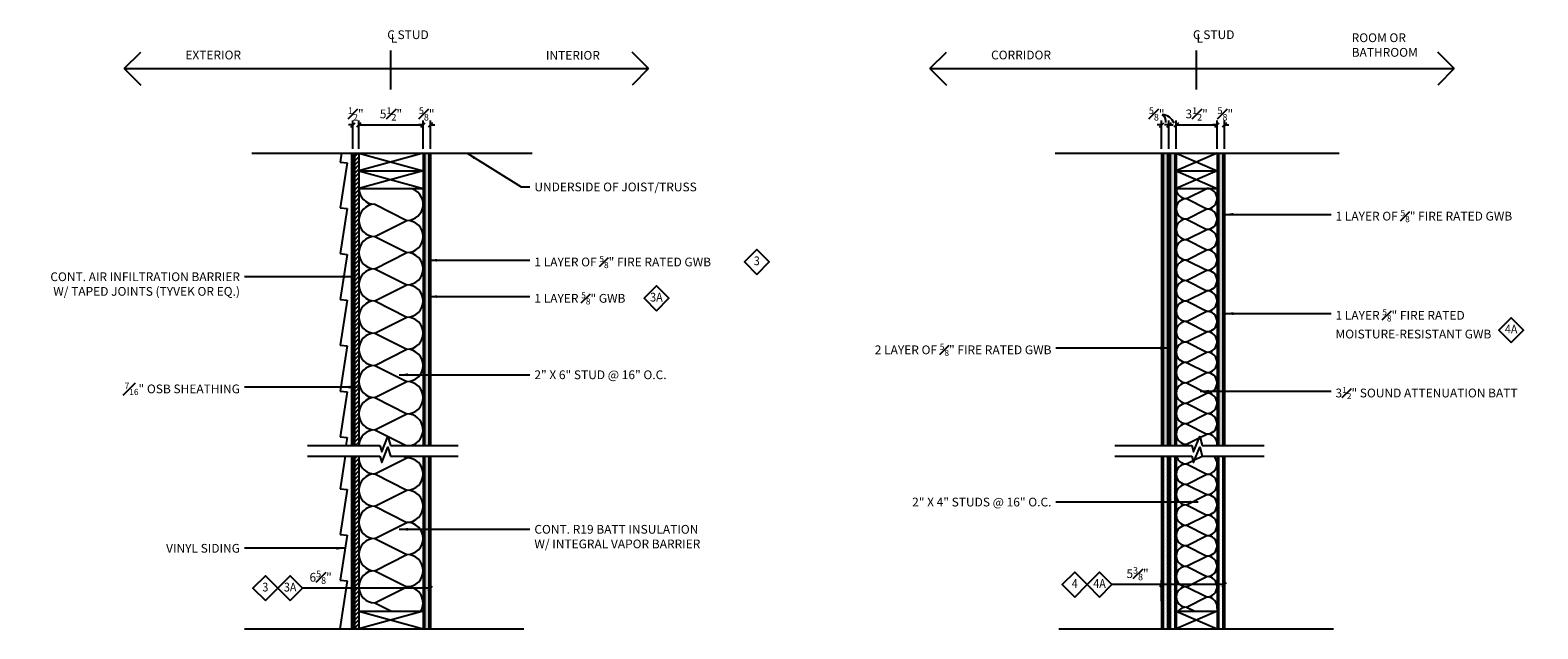
# Model space of a CAD drawing. Units: inches. Extents: x 14 to 347, y 32 to 277.
# Drawn here: x 152 to 281, y 226 to 277 of the extents above; entities that cross this region are included whole.
import ezdxf
from ezdxf.enums import TextEntityAlignment as Align

# ---------------------------------------------------------------- set-up
doc = ezdxf.new("R2010")
doc.units = ezdxf.units.IN
doc.header["$LTSCALE"] = 0.5
doc.header["$MEASUREMENT"] = 0
for name, color, linetype in [('A-ANNO-DIMS', 7, 'Continuous'), ('A-ANNO-NOTE', 7, 'Continuous'), ('A-ANNO-SYMB', 7, 'Continuous'), ('A-DETL-MCUT', 2, 'Continuous'), ('A-DETL-PATT', 8, 'Continuous')]:
    doc.layers.add(name, color=color, linetype=linetype)
doc.styles.add('NOTE', font='romans.shx', dxfattribs={"width": 0.9})
doc.dimstyles.new('NOTE8', dxfattribs={"dimscale": 8, "dimtxt": 0.09375, "dimasz": 0.046875, "dimexe": 0.046875, "dimexo": 0.046875, "dimgap": 0.046875, "dimtad": 1, "dimdec": 4, "dimzin": 0, "dimdsep": 46, "dimlunit": 4, "dimtxsty": 'NOTE', "dimblk": 'OBLIQUE', "dimcen": 0.09, "dimadec": 0, "dimazin": 0, "dimtfac": 0.75, "dimtdec": 4, "dimtofl": 0, "dimtmove": 2, "dimatfit": 3, "dimldrblk": 'OBLIQUE', "dimfxl": 0, "dimfrac": 1, "dimtolj": 1, "dimtzin": 0, "dimarcsym": 0})
doc.dimstyles.new('TEXT8', dxfattribs={"dimscale": 8, "dimtxt": 0.09375, "dimasz": 0.09375, "dimexe": 0.046875, "dimexo": 0.046875, "dimgap": 0.046875, "dimtad": 0, "dimdec": 4, "dimzin": 0, "dimdsep": 46, "dimlunit": 4, "dimtxsty": 'NOTE', "dimcen": 0.09, "dimadec": 0, "dimazin": 0, "dimtfac": 0.75, "dimtdec": 4, "dimtofl": 0, "dimtmove": 2, "dimatfit": 3, "dimfxl": 0, "dimfrac": 1, "dimtolj": 1, "dimtzin": 0, "dimarcsym": 0})

# ---------------------------------------------------------------- blocks, each defined once
blk = doc.blocks.new('_Oblique')
at = {"color": 0, "lineweight": -2}
blk.add_line((-0.5, -0.5), (0.5, 0.5), dxfattribs=at)
blk = doc.blocks.new('*D17')
at = {"layer": 'A-ANNO-DIMS', "color": 0, "lineweight": -2}
for p, q in [((179.54, 267.33), (179.54, 269.76)), ((180.04, 267.33), (180.04, 269.76)), ((179.54, 269.38), (179.16, 269.38)), ((180.04, 269.38), (180.41, 269.38))]:
    blk.add_line(p, q, dxfattribs=at)
at = {"layer": 'Defpoints', "color": 0}
for p in [(180.04, 269.38), (179.54, 266.95), (180.04, 266.95)]:
    blk.add_point(p, dxfattribs=at)
at = {"layer": 'A-ANNO-DIMS', "color": 0, "lineweight": -2, "xscale": 0.375, "yscale": 0.375, "zscale": 0.375}
blk.add_blockref('_Oblique', (179.54, 269.38), dxfattribs=at)
at = {"layer": 'A-ANNO-DIMS', "color": 0, "lineweight": -2, "xscale": 0.375, "yscale": 0.375, "zscale": 0.375, "rotation": 180}
blk.add_blockref('_Oblique', (180.04, 269.38), dxfattribs=at)
at = {"layer": 'A-ANNO-DIMS', "color": 0, "insert": (179.79, 270.32), "char_height": 0.75, "attachment_point": 5, "style": 'NOTE'}
blk.add_mtext('\\A1;{\\H0.750000x;\\S1#2;}"', dxfattribs=at)
blk = doc.blocks.new('*D16')
at = {"layer": 'A-ANNO-DIMS', "color": 0, "lineweight": -2}
for p, q in [((180.04, 267.33), (180.04, 269.76)), ((185.54, 267.33), (185.54, 269.76)), ((180.04, 269.38), (185.54, 269.38))]:
    blk.add_line(p, q, dxfattribs=at)
at = {"layer": 'Defpoints', "color": 0}
for p in [(185.54, 269.38), (180.04, 266.95), (185.54, 266.95)]:
    blk.add_point(p, dxfattribs=at)
at = {"layer": 'A-ANNO-DIMS', "color": 0, "lineweight": -2, "xscale": 0.375, "yscale": 0.375, "zscale": 0.375, "rotation": 180}
blk.add_blockref('_Oblique', (180.04, 269.38), dxfattribs=at)
at = {"layer": 'A-ANNO-DIMS', "color": 0, "lineweight": -2, "xscale": 0.375, "yscale": 0.375, "zscale": 0.375}
blk.add_blockref('_Oblique', (185.54, 269.38), dxfattribs=at)
at = {"layer": 'A-ANNO-DIMS', "color": 0, "insert": (182.79, 270.32), "char_height": 0.75, "attachment_point": 5, "style": 'NOTE'}
blk.add_mtext('\\A1;5{\\H0.750000x;\\S1#2;}"', dxfattribs=at)
blk = doc.blocks.new('*D18')
at = {"layer": 'A-ANNO-DIMS', "color": 0, "lineweight": -2}
for p, q in [((179.54, 229.85), (179.54, 230.14)), ((186.16, 229.76), (179.54, 229.76)), ((186.16, 229.91), (186.16, 230.14))]:
    blk.add_line(p, q, dxfattribs=at)
at = {"layer": 'Defpoints', "color": 0}
for p in [(179.54, 229.76), (179.54, 229.47), (186.16, 229.53)]:
    blk.add_point(p, dxfattribs=at)
at = {"layer": 'A-ANNO-DIMS', "color": 0, "lineweight": -2, "xscale": 0.375, "yscale": 0.375, "zscale": 0.375, "rotation": 180}
blk.add_blockref('_Oblique', (179.54, 229.76), dxfattribs=at)
at = {"layer": 'A-ANNO-DIMS', "color": 0, "lineweight": -2, "xscale": 0.375, "yscale": 0.375, "zscale": 0.375}
blk.add_blockref('_Oblique', (186.16, 229.76), dxfattribs=at)
at = {"layer": 'A-ANNO-DIMS', "color": 0, "insert": (176.78, 230.7), "char_height": 0.75, "attachment_point": 5, "style": 'NOTE'}
blk.add_mtext('\\A1;6{\\H0.750000x;\\S5#8;}"', dxfattribs=at)
blk = doc.blocks.new('*D19')
at = {"layer": 'A-ANNO-DIMS', "color": 0, "lineweight": -2}
for p, q in [((185.54, 267.33), (185.54, 269.76)), ((186.16, 267.33), (186.16, 269.76)), ((185.54, 269.38), (185.16, 269.38)), ((186.16, 269.38), (186.54, 269.38))]:
    blk.add_line(p, q, dxfattribs=at)
at = {"layer": 'Defpoints', "color": 0}
for p in [(186.16, 269.38), (185.54, 266.95), (186.16, 266.95)]:
    blk.add_point(p, dxfattribs=at)
at = {"layer": 'A-ANNO-DIMS', "color": 0, "lineweight": -2, "xscale": 0.375, "yscale": 0.375, "zscale": 0.375}
blk.add_blockref('_Oblique', (185.54, 269.38), dxfattribs=at)
at = {"layer": 'A-ANNO-DIMS', "color": 0, "lineweight": -2, "xscale": 0.375, "yscale": 0.375, "zscale": 0.375, "rotation": 180}
blk.add_blockref('_Oblique', (186.16, 269.38), dxfattribs=at)
at = {"layer": 'A-ANNO-DIMS', "color": 0, "insert": (185.85, 270.32), "char_height": 0.75, "attachment_point": 5, "style": 'NOTE'}
blk.add_mtext('\\A1;{\\H0.750000x;\\S5#8;}"', dxfattribs=at)
blk = doc.blocks.new('*D20')
at = {"layer": 'A-ANNO-DIMS', "color": 0, "lineweight": -2}
for p, q in [((248.67, 228.66), (248.67, 230.44)), ((254.05, 230.07), (248.67, 230.07)), ((254.05, 228.29), (254.05, 230.44))]:
    blk.add_line(p, q, dxfattribs=at)
at = {"layer": 'Defpoints', "color": 0}
for p in [(248.67, 230.07), (248.67, 228.29), (254.05, 227.92)]:
    blk.add_point(p, dxfattribs=at)
at = {"layer": 'A-ANNO-DIMS', "color": 0, "lineweight": -2, "xscale": 0.375, "yscale": 0.375, "zscale": 0.375, "rotation": 180}
blk.add_blockref('_Oblique', (248.67, 230.07), dxfattribs=at)
at = {"layer": 'A-ANNO-DIMS', "color": 0, "lineweight": -2, "xscale": 0.375, "yscale": 0.375, "zscale": 0.375}
blk.add_blockref('_Oblique', (254.05, 230.07), dxfattribs=at)
at = {"layer": 'A-ANNO-DIMS', "color": 0, "insert": (246.62, 231.01), "char_height": 0.75, "attachment_point": 5, "style": 'NOTE'}
blk.add_mtext('\\A1;5{\\H0.750000x;\\S3#8;}"', dxfattribs=at)
blk = doc.blocks.new('*D22')
at = {"layer": 'A-ANNO-DIMS', "color": 0, "lineweight": -2}
for p, q in [((249.3, 267.33), (249.3, 269.76)), ((249.92, 267.33), (249.92, 269.76)), ((249.3, 269.38), (248.92, 269.38)), ((249.92, 269.38), (250.3, 269.38))]:
    blk.add_line(p, q, dxfattribs=at)
at = {"layer": 'Defpoints', "color": 0}
for p in [(249.92, 269.38), (249.3, 266.95), (249.92, 266.95)]:
    blk.add_point(p, dxfattribs=at)
at = {"layer": 'A-ANNO-DIMS', "color": 0, "lineweight": -2, "xscale": 0.375, "yscale": 0.375, "zscale": 0.375}
blk.add_blockref('_Oblique', (249.3, 269.38), dxfattribs=at)
at = {"layer": 'A-ANNO-DIMS', "color": 0, "lineweight": -2, "xscale": 0.375, "yscale": 0.375, "zscale": 0.375, "rotation": 180}
blk.add_blockref('_Oblique', (249.92, 269.38), dxfattribs=at)
blk = doc.blocks.new('*D21')
at = {"layer": 'A-ANNO-DIMS', "color": 0, "lineweight": -2}
for p, q in [((249.92, 267.33), (249.92, 269.76)), ((253.42, 267.33), (253.42, 269.76)), ((249.92, 269.38), (253.42, 269.38))]:
    blk.add_line(p, q, dxfattribs=at)
at = {"layer": 'Defpoints', "color": 0}
for p in [(253.42, 269.38), (249.92, 266.95), (253.42, 266.95)]:
    blk.add_point(p, dxfattribs=at)
at = {"layer": 'A-ANNO-DIMS', "color": 0, "lineweight": -2, "xscale": 0.375, "yscale": 0.375, "zscale": 0.375, "rotation": 180}
blk.add_blockref('_Oblique', (249.92, 269.38), dxfattribs=at)
at = {"layer": 'A-ANNO-DIMS', "color": 0, "lineweight": -2, "xscale": 0.375, "yscale": 0.375, "zscale": 0.375}
blk.add_blockref('_Oblique', (253.42, 269.38), dxfattribs=at)
at = {"layer": 'A-ANNO-DIMS', "color": 0, "insert": (251.67, 270.32), "char_height": 0.75, "attachment_point": 5, "style": 'NOTE'}
blk.add_mtext('\\A1;3{\\H0.750000x;\\S1#2;}"', dxfattribs=at)
blk = doc.blocks.new('*D23')
at = {"layer": 'A-ANNO-DIMS', "color": 0, "lineweight": -2}
for p, q in [((248.67, 267.33), (248.67, 269.76)), ((249.3, 267.33), (249.3, 269.76)), ((248.67, 269.38), (248.3, 269.38)), ((249.3, 269.38), (249.67, 269.38))]:
    blk.add_line(p, q, dxfattribs=at)
at = {"layer": 'Defpoints', "color": 0}
for p in [(249.3, 269.38), (248.67, 266.95), (249.3, 266.95)]:
    blk.add_point(p, dxfattribs=at)
at = {"layer": 'A-ANNO-DIMS', "color": 0, "lineweight": -2, "xscale": 0.375, "yscale": 0.375, "zscale": 0.375}
blk.add_blockref('_Oblique', (248.67, 269.38), dxfattribs=at)
at = {"layer": 'A-ANNO-DIMS', "color": 0, "lineweight": -2, "xscale": 0.375, "yscale": 0.375, "zscale": 0.375, "rotation": 180}
blk.add_blockref('_Oblique', (249.3, 269.38), dxfattribs=at)
at = {"layer": 'A-ANNO-DIMS', "color": 0, "insert": (248.26, 270.32), "char_height": 0.75, "attachment_point": 5, "style": 'NOTE'}
blk.add_mtext('\\A1;{\\H0.750000x;\\S5#8;}"', dxfattribs=at)
blk = doc.blocks.new('*D24')
at = {"layer": 'A-ANNO-DIMS', "color": 0, "lineweight": -2}
for p, q in [((253.42, 267.33), (253.42, 269.76)), ((254.05, 267.33), (254.05, 269.76)), ((253.42, 269.38), (253.05, 269.38)), ((254.05, 269.38), (254.42, 269.38))]:
    blk.add_line(p, q, dxfattribs=at)
at = {"layer": 'Defpoints', "color": 0}
for p in [(254.05, 269.38), (253.42, 266.95), (254.05, 266.95)]:
    blk.add_point(p, dxfattribs=at)
at = {"layer": 'A-ANNO-DIMS', "color": 0, "lineweight": -2, "xscale": 0.375, "yscale": 0.375, "zscale": 0.375}
blk.add_blockref('_Oblique', (253.42, 269.38), dxfattribs=at)
at = {"layer": 'A-ANNO-DIMS', "color": 0, "lineweight": -2, "xscale": 0.375, "yscale": 0.375, "zscale": 0.375, "rotation": 180}
blk.add_blockref('_Oblique', (254.05, 269.38), dxfattribs=at)
at = {"layer": 'A-ANNO-DIMS', "color": 0, "insert": (254.12, 270.32), "char_height": 0.75, "attachment_point": 5, "style": 'NOTE'}
blk.add_mtext('\\A1;{\\H0.750000x;\\S5#8;}"', dxfattribs=at)
blk = doc.blocks.new('TT')
for q in [(-1.41, 1.41), (-1.41, -1.41)]:
    blk.add_line((0, 0), q)
blk = doc.blocks.new('IDENYQ1')
blk.add_lwpolyline([(0, -1.06), (1.06, 0), (0, 1.06), (-1.06, 0)], close=True)
at = {"style": 'NOTE', "width": 0.9}
blk.add_attdef('#', text='', height=0.75, dxfattribs=at).set_placement((0, 0), align=Align.MIDDLE)

msp = doc.modelspace()

# ---------------------------------------------------------------- hatches: boundary and pattern name
at = {"layer": 'A-DETL-PATT'}
h = msp.add_hatch(dxfattribs=at)
h.set_pattern_fill('ANSI31', color=256, scale=2, angle=90, style=0)
h.paths.add_polyline_path([(179.66453, 266.95099), (179.53953, 266.95099), (179.53953, 241.96592), (179.66453, 241.96592)])
h = msp.add_hatch(dxfattribs=at)
h.set_pattern_fill('ANSI31', color=256, scale=2, style=0)
h.paths.add_polyline_path([(180.03953, 266.95099), (179.66453, 266.95099), (179.66453, 241.96592), (180.03953, 241.96592)])
h = msp.add_hatch(dxfattribs=at)
h.set_pattern_fill('DOTS', color=256, scale=3, style=0)
h.paths.add_polyline_path([(186.03953, 266.95099), (185.66453, 266.95099), (185.66453, 241.96592), (186.03953, 241.96592)])
h.paths.add_polyline_path([(186.03953, 241.05675), (185.66453, 241.05675), (185.66453, 226.2899), (186.03953, 226.2899)])
h = msp.add_hatch(dxfattribs=at)
h.set_pattern_fill('DOTS', color=256, scale=3, style=0)
h.paths.add_polyline_path([(249.17229, 266.95099), (248.79729, 266.95099), (248.79729, 241.96592), (249.17229, 241.96592)])
h.paths.add_polyline_path([(249.79729, 266.95099), (249.42229, 266.95099), (249.42229, 241.96592), (249.79729, 241.96592)])
h.paths.add_polyline_path([(253.92229, 266.95099), (253.54729, 266.95099), (253.54729, 241.96592), (253.92229, 241.96592)])
h = msp.add_hatch(dxfattribs=at)
h.set_pattern_fill('ANSI31', color=256, scale=2, angle=90, style=0)
h.paths.add_polyline_path([(179.66453, 241.05675), (179.53953, 241.05675), (179.53953, 226.2899), (179.66453, 226.2899)])
h = msp.add_hatch(dxfattribs=at)
h.set_pattern_fill('ANSI31', color=256, scale=2, style=0)
h.paths.add_polyline_path([(180.03953, 241.05675), (179.66453, 241.05675), (179.66453, 226.2899), (180.03953, 226.2899)])
h = msp.add_hatch(dxfattribs=at)
h.set_pattern_fill('DOTS', color=256, scale=3, style=0)
h.paths.add_polyline_path([(249.17229, 241.05675), (248.79729, 241.05675), (248.79729, 226.2899), (249.17229, 226.2899)])
h = msp.add_hatch(dxfattribs=at)
h.set_pattern_fill('DOTS', color=256, scale=3, style=0)
h.paths.add_polyline_path([(249.79729, 241.05675), (249.42229, 241.05675), (249.42229, 226.2899), (249.79729, 226.2899)])
h = msp.add_hatch(dxfattribs=at)
h.set_pattern_fill('DOTS', color=256, scale=3, style=0)
h.paths.add_polyline_path([(253.92229, 241.05675), (253.54729, 241.05675), (253.54729, 226.2899), (253.92229, 226.2899)])

# ---------------------------------------------------------------- linework, layer by layer
at = {"layer": 'A-ANNO-DIMS'}
for p, q in [((179.53953, 229.76347), (175.23643, 229.76347)), ((248.67229, 230.06903), (244.42947, 230.06903))]:
    msp.add_line(p, q, dxfattribs=at)
for centre, radius, start, end in [((248.42597, 269.70488), 0.62717, 350.1862053, 61.4103304), ((248.66262, 269.10318), 1.15414, 21.1064258, 86.8476248)]:
    msp.add_arc(centre, radius, start, end, dxfattribs=at)
at = {"layer": 'A-ANNO-NOTE'}
for p, q in [((182.78953, 272.39696), (182.78953, 275.75591)), ((251.67229, 272.39696), (251.67229, 275.75591)), ((159.9927, 274.20099), (204.81852, 274.20099)), ((228.87547, 274.20099), (273.70128, 274.20099))]:
    msp.add_line(p, q, dxfattribs=at)
at = {"layer": 'A-ANNO-SYMB'}
for p, q in [((175.64967, 241.96592), (181.85418, 241.96592)), ((175.64967, 241.05675), (181.85418, 241.05675)), ((182.74632, 241.96592), (188.53112, 241.96592)), ((182.74632, 241.05675), (188.53112, 241.05675)), ((244.66382, 241.96592), (251.25937, 241.96592)), ((244.66382, 241.05675), (251.25937, 241.05675)), ((252.15152, 241.96592), (257.45311, 241.96592)), ((252.15152, 241.05675), (257.45311, 241.05675)), ((179.53953, 229.76347), (175.23643, 229.76347)), ((179.53953, 229.76347), (175.23643, 229.76347)), ((248.67229, 230.06903), (244.42947, 230.06903))]:
    msp.add_line(p, q, dxfattribs=at)
for points in [[(181.85418, 241.96592), (181.99984, 241.43648), (182.52784, 242.72751), (182.74632, 241.96592)], [(251.25937, 241.96592), (251.40503, 241.43648), (251.93303, 242.72751), (252.15152, 241.96592)], [(181.85418, 241.05675), (181.99984, 240.52731), (182.52784, 241.81834), (182.74632, 241.05675)], [(251.25937, 241.05675), (251.40503, 240.52731), (251.93303, 241.81834), (252.15152, 241.05675)]]:
    msp.add_lwpolyline(points, dxfattribs=at)
at = {"layer": 'A-DETL-MCUT'}
for p, q in [((170.8874, 266.95099), (194.8602, 266.95099)), ((178.56198, 266.95099), (178.44745, 266.20496)), ((179.41453, 266.95099), (179.41453, 241.96592)), ((179.53953, 266.95099), (179.53953, 241.96592)), ((179.66453, 266.95099), (179.66453, 241.96592)), ((180.03953, 266.95099), (180.03953, 241.96592)), ((180.03953, 266.95099), (185.53953, 265.45099)), ((185.53953, 266.95099), (180.03953, 265.45099)), ((185.53953, 266.95099), (185.53953, 241.96592)), ((185.66453, 266.95099), (185.66453, 241.96592)), ((186.03953, 266.95099), (186.03953, 241.96592)), ((186.16453, 266.95099), (186.16453, 241.96592)), ((239.57479, 266.95099), (263.84359, 266.95099)), ((248.67229, 266.95099), (248.67229, 241.96592)), ((248.79729, 266.95099), (248.79729, 241.96592)), ((249.17229, 266.95099), (249.17229, 241.96592)), ((249.29729, 266.95099), (249.29729, 241.96592)), ((249.42229, 266.95099), (249.42229, 241.96592)), ((249.79729, 266.95099), (249.79729, 241.96592)), ((249.92229, 266.95099), (249.92229, 241.96592)), ((249.92229, 266.95099), (253.42229, 265.45099)), ((253.42229, 266.95099), (249.92229, 265.45099)), ((253.42229, 266.95099), (253.42229, 241.96592)), ((253.54729, 266.95099), (253.54729, 241.96592)), ((253.92229, 266.95099), (253.92229, 241.96592)), ((254.04729, 266.95099), (254.04729, 241.96592)), ((178.44745, 266.20496), (179.03953, 266.14563)), ((179.03953, 266.14563), (178.44745, 262.2891)), ((180.03953, 265.45099), (185.53953, 265.45099)), ((185.53953, 265.45099), (180.03953, 263.95099)), ((180.03953, 265.45099), (185.53953, 263.95099)), ((249.92229, 265.45099), (253.42229, 265.45099)), ((253.42229, 265.45099), (249.92229, 263.95099)), ((249.92229, 265.45099), (253.42229, 263.95099)), ((180.03953, 263.95099), (185.53953, 263.95099)), ((249.92229, 263.95099), (253.42229, 263.95099)), ((178.44745, 262.2891), (179.03953, 262.22977)), ((179.03953, 262.22977), (178.44745, 258.37324)), ((178.44745, 258.37324), (179.03953, 258.31391)), ((179.03953, 258.31391), (178.44745, 254.45738)), ((178.44745, 254.45738), (179.03953, 254.39805)), ((179.03953, 254.39805), (178.44745, 250.54152)), ((178.44745, 250.54152), (179.03953, 250.48219)), ((179.03953, 250.48219), (178.44745, 246.62566)), ((178.44745, 246.62566), (179.03953, 246.56633)), ((179.03953, 246.56633), (178.44745, 242.7098)), ((178.44745, 242.7098), (179.03953, 242.65047)), ((179.03953, 242.65047), (178.93443, 241.96592)), ((178.87485, 241.05675), (178.44745, 238.27282)), ((179.41453, 241.05675), (179.41453, 226.2899)), ((179.53953, 241.05675), (179.53953, 226.2899)), ((179.66453, 241.05675), (179.66453, 226.2899)), ((180.03953, 241.05675), (180.03953, 226.2899)), ((185.53953, 241.05675), (185.53953, 226.2899)), ((185.53953, 241.05675), (185.53953, 226.2899)), ((185.66453, 241.05675), (185.66453, 226.2899)), ((186.03953, 241.05675), (186.03953, 226.2899)), ((186.16453, 241.05675), (186.16453, 226.2899)), ((248.67229, 241.05675), (248.67229, 226.2899)), ((248.79729, 241.05675), (248.79729, 226.2899)), ((249.17229, 241.05675), (249.17229, 226.2899)), ((249.29729, 241.05675), (249.29729, 226.2899)), ((249.42229, 241.05675), (249.42229, 226.2899)), ((249.79729, 241.05675), (249.79729, 226.2899)), ((249.92229, 241.05675), (249.92229, 226.2899)), ((253.42229, 241.05675), (253.42229, 226.2899)), ((253.54729, 241.05675), (253.54729, 226.2899)), ((253.92229, 241.05675), (253.92229, 226.2899)), ((254.04729, 241.05675), (254.04729, 226.2899)), ((178.44745, 238.27282), (179.03953, 238.21349)), ((179.03953, 238.21349), (178.44745, 234.35697)), ((178.44745, 234.35697), (179.03953, 234.29763)), ((179.03953, 234.29763), (178.44745, 230.44111)), ((179.03953, 230.38177), (178.41131, 226.2899)), ((178.44745, 230.44111), (179.03953, 230.38177)), ((180.03953, 227.7899), (185.53953, 227.7899)), ((180.03953, 227.7899), (185.53953, 226.2899)), ((185.53953, 227.7899), (180.03953, 226.2899)), ((249.92229, 227.7899), (253.42229, 227.7899)), ((249.92229, 227.7899), (253.42229, 226.2899)), ((253.42229, 227.7899), (249.92229, 226.2899)), ((170.2624, 226.2899), (194.16014, 226.2899)), ((239.89432, 226.2899), (263.37226, 226.2899))]:
    msp.add_line(p, q, dxfattribs=at)
at = {"layer": 'A-DETL-PATT'}
for p, q in [((250.79729, 263.07599), (252.54729, 263.95099)), ((250.79729, 263.07599), (252.54729, 262.20099)), ((181.41741, 262.59358), (184.16165, 261.2157)), ((250.79729, 261.32599), (252.54729, 262.20099)), ((181.41741, 259.83782), (184.16165, 261.2157)), ((250.79729, 261.32599), (252.54729, 260.45099)), ((250.79729, 259.57599), (252.54729, 260.45099)), ((181.41741, 259.83782), (184.16165, 258.45994)), ((250.79729, 259.57599), (252.54729, 258.70099)), ((181.41741, 257.08206), (184.16165, 258.45994)), ((250.79729, 257.82599), (252.54729, 258.70099)), ((250.79729, 257.82599), (252.54729, 256.95099)), ((181.41741, 257.08206), (184.16165, 255.70418)), ((250.79729, 256.07599), (252.54729, 256.95099)), ((181.41741, 254.3263), (184.16165, 255.70418)), ((250.79729, 256.07599), (252.54729, 255.20099)), ((181.41741, 254.3263), (184.16165, 252.94842)), ((250.79729, 254.32599), (252.54729, 255.20099)), ((250.79729, 254.32599), (252.54729, 253.45099)), ((181.41741, 251.57054), (184.16165, 252.94842)), ((250.79729, 252.57599), (252.54729, 253.45099)), ((181.41741, 251.57054), (184.16165, 250.19266)), ((250.79729, 252.57599), (252.54729, 251.70099)), ((250.79729, 250.82599), (252.54729, 251.70099)), ((181.41741, 248.81478), (184.16165, 250.19266)), ((250.79729, 250.82599), (252.54729, 249.95099)), ((181.41741, 248.81478), (184.16165, 247.4369)), ((250.79729, 249.07599), (252.54729, 249.95099)), ((250.79729, 249.07599), (252.54729, 248.20099)), ((250.79729, 247.32599), (252.54729, 248.20099)), ((181.41741, 246.05902), (184.16165, 247.4369)), ((250.79729, 247.32599), (252.54729, 246.45099)), ((250.79729, 245.57599), (252.54729, 246.45099)), ((181.41741, 246.05902), (184.16165, 244.68114)), ((250.79729, 245.57599), (252.54729, 244.70099)), ((181.41741, 243.30326), (184.16165, 244.68114)), ((250.79729, 243.82599), (252.54729, 244.70099)), ((250.79729, 243.82599), (252.54729, 242.95099)), ((181.41741, 243.30326), (184.0809, 241.96592)), ((250.79729, 242.07599), (251.89003, 242.62236)), ((251.95402, 242.65435), (252.54729, 242.95099)), ((183.86795, 241.05675), (184.16165, 240.90928)), ((250.79729, 242.07599), (251.01743, 241.96592)), ((251.49247, 240.7411), (252.14804, 241.06888)), ((181.41741, 239.5314), (184.16165, 240.90928)), ((250.79729, 240.39351), (251.3639, 240.67682)), ((250.79729, 240.39351), (252.54729, 239.51851)), ((181.41741, 239.5314), (184.16165, 238.15352)), ((250.79729, 238.64351), (252.54729, 239.51851)), ((250.79729, 238.64351), (252.54729, 237.76851)), ((181.41741, 236.77564), (184.16165, 238.15352)), ((250.79729, 236.89351), (252.54729, 237.76851)), ((181.41741, 236.77564), (184.16165, 235.39776)), ((250.79729, 236.89351), (252.54729, 236.01851)), ((250.79729, 235.14351), (252.54729, 236.01851)), ((181.41741, 234.01988), (184.16165, 235.39776)), ((250.79729, 235.14351), (252.54729, 234.26851)), ((181.41741, 234.01988), (184.16165, 232.642)), ((250.79729, 233.39351), (252.54729, 234.26851)), ((250.79729, 233.39351), (252.54729, 232.51851)), ((181.41741, 231.26412), (184.16165, 232.642)), ((250.79729, 231.64351), (252.54729, 232.51851)), ((181.41741, 231.26412), (184.16165, 229.88624)), ((250.79729, 231.64351), (252.54729, 230.76851)), ((250.79729, 229.89351), (252.54729, 230.76851)), ((181.41741, 228.50836), (184.16165, 229.88624)), ((250.79729, 229.89351), (252.54729, 229.01851)), ((181.41741, 228.50836), (182.84834, 227.7899)), ((250.79729, 228.14351), (252.54729, 229.01851)), ((250.79729, 228.14351), (251.50452, 227.7899))]:
    msp.add_line(p, q, dxfattribs=at)
for centre, radius, start, end in [((181.41741, 263.97146), 1.37788, 180.8510848, 270), ((184.16165, 262.59358), 1.37788, 270, 80.1123338), ((250.79729, 263.95099), 0.875, 180, 270), ((250.79729, 262.20099), 0.875, 90, 270), ((252.54729, 263.07599), 0.875, 270, 90), ((181.41741, 261.2157), 1.37788, 90, 270), ((252.54729, 261.32599), 0.875, 270, 90), ((184.16165, 259.83782), 1.37788, 270, 90), ((250.79729, 260.45099), 0.875, 90, 270), ((252.54729, 259.57599), 0.875, 270, 90), ((181.41741, 258.45994), 1.37788, 90, 270), ((250.79729, 258.70099), 0.875, 90, 270), ((184.16165, 257.08206), 1.37788, 270, 90), ((250.79729, 256.95099), 0.875, 90, 270), ((252.54729, 257.82599), 0.875, 270, 90), ((181.41741, 255.70418), 1.37788, 90, 270), ((252.54729, 256.07599), 0.875, 270, 90), ((184.16165, 254.3263), 1.37788, 270, 90), ((250.79729, 255.20099), 0.875, 90, 270), ((181.41741, 252.94842), 1.37788, 90, 270), ((250.79729, 253.45099), 0.875, 90, 270), ((252.54729, 254.32599), 0.875, 270, 90), ((184.16165, 251.57054), 1.37788, 270, 90), ((252.54729, 252.57599), 0.875, 270, 90), ((181.41741, 250.19266), 1.37788, 90, 270), ((250.79729, 251.70099), 0.875, 90, 270), ((252.54729, 250.82599), 0.875, 270, 90), ((184.16165, 248.81478), 1.37788, 270, 90), ((250.79729, 249.95099), 0.875, 90, 270), ((181.41741, 247.4369), 1.37788, 90, 270), ((250.79729, 248.20099), 0.875, 90, 270), ((252.54729, 249.07599), 0.875, 270, 90), ((252.54729, 247.32599), 0.875, 270, 90), ((184.16165, 246.05902), 1.37788, 270, 90), ((250.79729, 246.45099), 0.875, 90, 270), ((252.54729, 245.57599), 0.875, 270, 90), ((181.41741, 244.68114), 1.37788, 90, 270), ((250.79729, 244.70099), 0.875, 90, 270), ((184.16165, 243.30326), 1.37788, 283.9334403, 90), ((250.79729, 242.95099), 0.875, 90, 270), ((252.54729, 243.82599), 0.875, 270, 90), ((181.41741, 241.92538), 1.37788, 90, 178.3138919), ((252.54729, 242.07599), 0.875, 352.7736045, 90), ((181.41741, 240.90928), 1.37788, 173.8562484, 270), ((250.79729, 241.26851), 0.875, 194.0055642, 270), ((252.54729, 240.39351), 0.875, 270, 49.2867819), ((184.16165, 239.5314), 1.37788, 270, 90), ((250.79729, 239.51851), 0.875, 90, 270), ((181.41741, 238.15352), 1.37788, 90, 270), ((250.79729, 237.76851), 0.875, 90, 270), ((252.54729, 238.64351), 0.875, 270, 90), ((184.16165, 236.77564), 1.37788, 270, 90), ((252.54729, 236.89351), 0.875, 270, 90), ((181.41741, 235.39776), 1.37788, 90, 270), ((250.79729, 236.01851), 0.875, 90, 270), ((252.54729, 235.14351), 0.875, 270, 90), ((184.16165, 234.01988), 1.37788, 270, 90), ((250.79729, 234.26851), 0.875, 90, 270), ((181.41741, 232.642), 1.37788, 90, 270), ((250.79729, 232.51851), 0.875, 90, 270), ((252.54729, 233.39351), 0.875, 270, 90), ((184.16165, 231.26412), 1.37788, 270, 90), ((252.54729, 231.64351), 0.875, 270, 90), ((181.41741, 229.88624), 1.37788, 90, 270), ((250.79729, 230.76851), 0.875, 90, 270), ((252.54729, 229.89351), 0.875, 270, 90), ((184.16165, 228.50836), 1.37788, 328.5717613, 90), ((250.79729, 229.01851), 0.875, 90, 270), ((250.79729, 227.26851), 0.875, 90, 143.4254336), ((252.54729, 228.14351), 0.875, 352.7736045, 90)]:
    msp.add_arc(centre, radius, start, end, dxfattribs=at)

# ---------------------------------------------------------------- block references
at = {"layer": 'A-ANNO-NOTE', "xscale": -1}
for p in [(159.9927, 274.20099), (228.87547, 274.20099)]:
    msp.add_blockref('TT', p, dxfattribs=at)
at = {"layer": 'A-ANNO-NOTE'}
for p in [(204.81852, 274.20099), (273.70128, 274.20099)]:
    msp.add_blockref('TT', p, dxfattribs=at)
for p, values in [((214.0675, 257.66146), {'#': '3'}), ((205.48748, 254.55354), {'#': '3A'}), ((278.55929, 251.82535), {'#': '4A'})]:
    msp.add_blockref('IDENYQ1', p, dxfattribs=at).add_auto_attribs(values)
at = {"layer": 'A-ANNO-SYMB'}
for p, values in [((172.05445, 229.76347), {'#': '3'}), ((172.05445, 229.76347), {'#': '3'}), ((174.17577, 229.76347), {'#': '3A'}), ((174.17577, 229.76347), {'#': '3A'}), ((241.24749, 230.06903), {'#': '4'}), ((243.36881, 230.06903), {'#': '4A'})]:
    msp.add_blockref('IDENYQ1', p, dxfattribs=at).add_auto_attribs(values)

# ---------------------------------------------------------------- texts
at = {"layer": 'A-ANNO-NOTE', "char_height": 0.75, "style": 'NOTE'}
for s, insert, width, attachment_point in [('C STUD', (182.47459, 277.47059), 5.2763516, 1), ('L', (182.78336, 277.16222), 2.5, 1), ('C STUD', (251.35736, 277.47059), 5.2763516, 1), ('L', (251.66613, 277.16222), 2.5, 1), ('ROOM OR\\PBATHROOM', (264.92526, 277.21079), 9.4375, 1), ('EXTERIOR', (165.21482, 275.73347), 4.6698551, 1), ('INTERIOR', (196.04249, 275.70446), 9.4375, 1), ('CORRIDOR', (234.09759, 275.73347), 4.6875, 1), ('\\A1;UNDERSIDE OF JOIST/TRUSS', (195.0545, 264.45039), 16.0787319, 1), ('\\A1;1 LAYER OF {\\H0.7x;\\S5#8;}" FIRE RATED GWB', (263.54407, 262.10574), 17.6965196, 1), ('\\A1;1 LAYER OF {\\H0.7x;\\S5#8;}" FIRE RATED GWB', (195.0545, 258.18393), 17.6965196, 1), ('\\A1;CONT. AIR INFILTRATION BARRIER\\PW/ TAPED JOINTS (TYVEK OR EQ.)', (169.88288, 256.77198), 18.4916288, 3), ('\\A1;1 LAYER {\\H0.7x;\\S5#8;}" GWB', (195.0545, 255.07601), 17.6875, 1), ('\\A1;1 LAYER {\\H0.7x;\\S5#8;}" FIRE RATED\\PMOISTURE-RESISTANT GWB', (263.54407, 253.62391), 17.6875, 1), ('\\A1;2 LAYER OF {\\H0.7x;\\S5#8;}" FIRE RATED GWB', (239.26007, 250.6721), 17.6875, 3), ('2" X 6" STUD @ 16" O.C.', (195.0545, 248.3905), 17.6875, 1), ('\\A1;{\\H0.7x;\\S7#16;}" OSB SHEATHING', (169.88288, 247.33329), 18.5, 3), ('\\A1;3{\\H0.7x;\\S1#2;}" SOUND ATTENUATION BATT', (263.54407, 246.9824), 17.6875, 1), ('2" X 4" STUDS @ 16" O.C.', (239.26007, 237.50735), 17.6875, 3), ('CONT. R19 BATT INSULATION\\PW/ INTEGRAL VAPOR BARRIER', (195.0545, 235.1757), 17.6875, 1), ('VINYL SIDING', (169.88288, 233.55221), 18.5, 3)]:
    msp.add_mtext(s, dxfattribs=dict(at, insert=insert, width=width, attachment_point=attachment_point))

# ---------------------------------------------------------------- dimensions: what is measured, and where the dimension line sits
at = {"layer": 'A-ANNO-DIMS'}
for base, p1, p2, picture, middle in [((180.03953, 269.38475), (179.53953, 266.95099), (180.03953, 266.95099), '*D17', (179.78953, 270.32225)), ((186.16453, 269.38475), (185.53953, 266.95099), (186.16453, 266.95099), '*D19', (185.85203, 270.32225)), ((249.29729, 269.38475), (248.67229, 266.95099), (249.29729, 266.95099), '*D23', (248.25709, 270.32225)), ((254.04729, 269.38475), (253.42229, 266.95099), (254.04729, 266.95099), '*D24', (254.12044, 270.32225)), ((179.53953, 229.76347), (186.16453, 229.53326), (179.53953, 229.47454), '*D18', (176.77747, 230.70097)), ((248.67229, 230.06903), (254.04729, 227.91782), (248.67229, 228.28619), '*D20', (246.61685, 231.00653))]:
    dim = msp.add_linear_dim(base=base, p1=p1, p2=p2, dimstyle='NOTE8', dxfattribs=at)
    dim.commit()
    dim.dimension.update_dxf_attribs({"geometry": picture, "text_midpoint": middle, "dimtype": 160})
for base, p1, p2, picture, middle in [((185.53953, 269.38475), (180.03953, 266.95099), (185.53953, 266.95099), '*D16', (182.78953, 270.32225)), ((253.42229, 269.38475), (249.92229, 266.95099), (253.42229, 266.95099), '*D21', (251.67229, 270.32225))]:
    dim = msp.add_linear_dim(base=base, p1=p1, p2=p2, dimstyle='NOTE8', dxfattribs=at)
    dim.commit()
    dim.dimension.update_dxf_attribs({"geometry": picture, "text_midpoint": middle})
dim = msp.add_linear_dim(base=(249.92229, 269.38475), p1=(249.29729, 266.95099), p2=(249.92229, 266.95099), text=' ', dimstyle='NOTE8', dxfattribs=at)
dim.commit()
dim.dimension.update_dxf_attribs({"geometry": '*D22', "text_midpoint": (249.99544, 270.32225), "dimtype": 160})

# ---------------------------------------------------------------- leaders
at = {"layer": 'A-ANNO-NOTE', "annotation_type": 0, "has_hookline": 1}
for points, hookline_direction, text_width in [([(189.29649, 266.95099), (193.9295, 264.07539), (194.6795, 264.07539)], 0, 14.49643), ([(254.04729, 261.73074), (263.16907, 261.73074)], 0, 17.2975), ([(185.98846, 257.80893), (194.6795, 257.80893)], 0, 17.2975), ([(179.41453, 256.39698), (170.25788, 256.39698)], 1, 17.93571), ([(185.98846, 254.70101), (194.6795, 254.70101)], 0, 8.81179), ([(254.04729, 253.24891), (263.16907, 253.24891)], 0, 13.43571), ([(249.29729, 250.2971), (239.63507, 250.2971)], 1, 17.39393), ([(183.48705, 248.0155), (194.6795, 248.0155)], 0, 13.82143), ([(179.93866, 246.95829), (170.25788, 246.95829)], 1, 10.38357), ([(251.97662, 246.6074), (263.16907, 246.6074)], 0, 15.77714), ([(251.81588, 237.13235), (239.63507, 237.13235)], 1, 14.46429), ([(183.48705, 234.8007), (194.6795, 234.8007)], 0, 15.26786), ([(178.86751, 233.17721), (170.25788, 233.17721)], 1, 6.42857)]:
    msp.add_leader(points, dimstyle='TEXT8', override={"dimgap": 0.046875, "dimtad": 0}, dxfattribs=dict(at, hookline_direction=hookline_direction, text_width=text_width))

doc.saveas('drawing.dxf')
